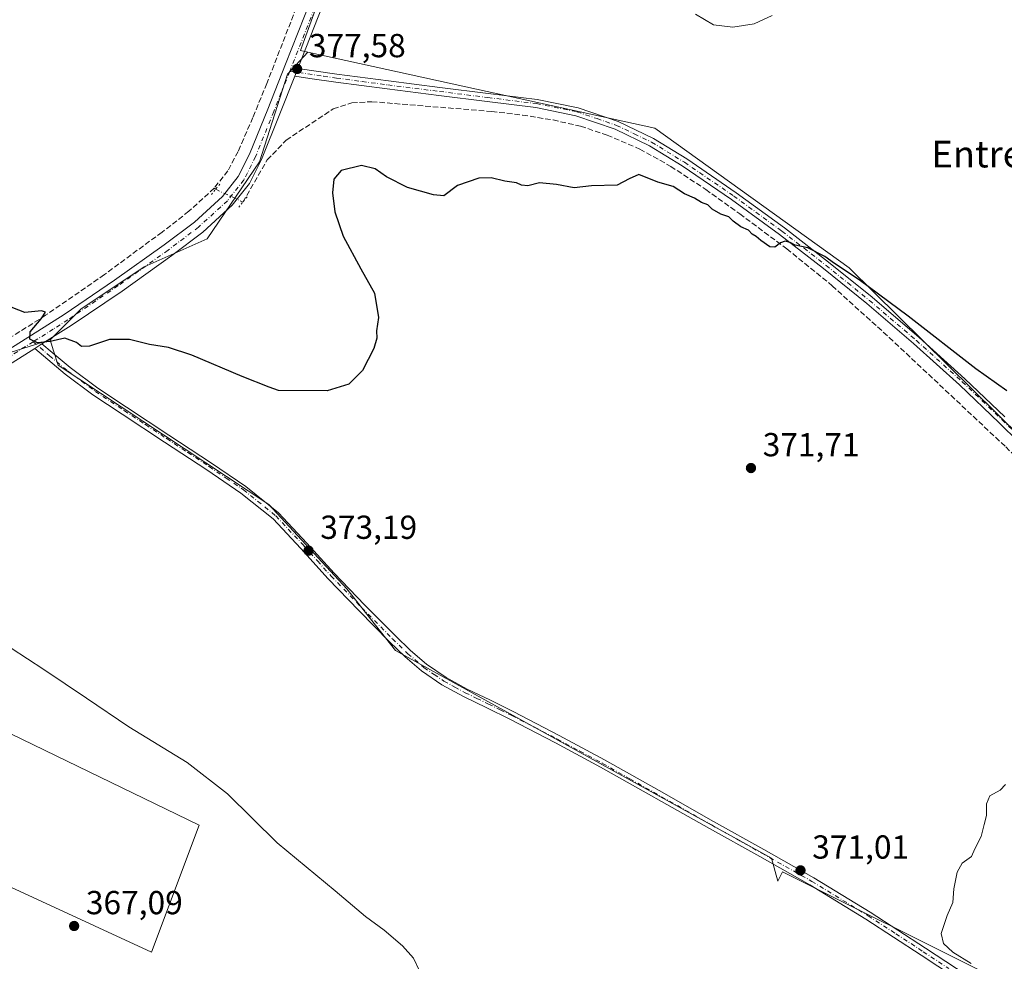
# Model space of a CAD drawing. Units: metres. Extents: x 577081 to 580535, y 4698786 to 4701137.
# Drawn here: x 578003 to 578299, y 4700565 to 4700848 of the extents above; entities that cross this region are included whole.
import ezdxf
from ezdxf.enums import TextEntityAlignment as Align

# ---------------------------------------------------------------- set-up
doc = ezdxf.new("R2010")
doc.units = ezdxf.units.M
doc.header["$MEASUREMENT"] = 0
for name, pattern in [('DGN Style 3', [2.307223458686699, 1.648016756204785, -0.6592067024819142]), ('DGN Style 4', [2.6384748266838614, 1.318413404963828, -0.6592067024819142, 0.001648016756204785, -0.6592067024819142]), ('DGN Style 5', [1.1536117293433497, 0.4944050268614355, -0.6592067024819142])]:
    doc.linetypes.add(name, pattern=pattern)
for name, color, linetype, lineweight in [('Camino Cxs', 7, 'Continuous', 0), ('Camino eje', 30, 'DGN Style 4', 13), ('Corriente artificial lineal', 4, 'DGN Style 3', 13), ('Corriente artificial lineal oculto', 135, 'DGN Style 4', 13), ('Cultivos herbáceos CxS', 92, 'Continuous', 0), ('Cultivos leñosos CxS', 92, 'Continuous', 0), ('Curva de nivel maestra', 30, 'Continuous', 30), ('Curva de nivel normal', 30, 'Continuous', 0), ('Pista no pavimentada Cxs', 111, 'Continuous', 0), ('Pista no pavimentada eje', 91, 'DGN Style 4', 0), ('Puente lineal', 2, 'DGN Style 5', 0), ('Punto de cota en terreno', 7, 'Continuous', 0), ('Rótulo de punto de cota en terreno', 7, 'Continuous', 0), ('Texto cartográfico', 7, 'Continuous', 0)]:
    doc.layers.add(name, color=color, linetype=linetype, lineweight=lineweight)
doc.styles.add('Style-Arial', font='txt')

# ---------------------------------------------------------------- blocks, each defined once
blk = doc.blocks.new('*U6')
at = {"layer": 'Cultivos herbáceos CxS', "color": 92, "linetype": 'Continuous', "lineweight": 0}
for points in [[(578364.6819000002, 4700855.5209, 383.7369999999937), (578367.2117, 4700839.5033, 381.6021999999939), (578379.8575999998, 4700826.8575, 380.8635999999969), (578415.2670999998, 4700795.662500001, 380.9628999999986), (578431.9358999999, 4700786.449899999, 381.3277999999991), (578406.699, 4700772.395500001, 377.6394), (578366.3618999999, 4700736.094900001, 375.1205000000046), (578360.3110999997, 4700711.8935, 374.7130999999936), (578370.4469, 4700651.995100001, 371.6469999999972), (578368.2423, 4700653.1779, 371.6552999999985), (578359.9754999997, 4700657.6139, 371.6545000000042), (578326.8028999995, 4700700.5439, 373.3456000000006), (578252.6523000002, 4700773.719900001, 375.3966999999975), (578194.1122000003, 4700815.674500001, 377.1183000000019), (578140.4499000004, 4700827.383099999, 377.196299999996), (578089.6737000003, 4700838.584100001, 377.7054000000062), (578087.5317000002, 4700839.056700001, 377.8012000000017), (578095.1047, 4700860.128900001, 378.4094999999944)], [(577999.8493999997, 4700748.0723, 374.4712), (578012.1665000003, 4700752.012700001, 375.2165999999997), (578013.2137000002, 4700748.7401, 374.9516000000003), (578014.5857999995, 4700744.452099999, 374.4369000000006), (578078.0043000003, 4700702.497500001, 373.4320000000007), (578101.4203000005, 4700677.129699999, 373.1996000000072), (578116.0553000001, 4700658.5919, 373.0577999999951), (578229.2333000004, 4700596.147700001, 371.4334999999992), (578231.1661, 4700589.244700001, 371.6380999999965), (578232.5615999997, 4700592.034700001, 371.5161999999983), (578294.6164999995, 4700561.0065, 369.9051999999938)]]:
    blk.add_polyline3d(points, dxfattribs=at)
blk.add_polyline3d([(577859.0760000005, 4700652.522100001, 365.019100000005), (578042.6907000003, 4700567.8665, 367.9887000000017), (578056.9987000005, 4700606.019500001, 369.3641999999964), (577913.9851000002, 4700675.328500001, 367.7848999999987), (577901.9993000003, 4700681.1373, 367.8531999999978)], close=True, dxfattribs=at)
blk = doc.blocks.new('5PATER')
at = {"layer": 'Punto de cota en terreno', "linetype": 'Continuous', "lineweight": 0}
h = blk.add_hatch(color=51, dxfattribs=at)
edge = h.paths.add_edge_path()
edge.add_ellipse((0, 0), major_axis=(-0.1095731443231308, -0.1110710700762829), ratio=0.9994222409660322, start_angle=0, end_angle=360)

msp = doc.modelspace()

# ---------------------------------------------------------------- linework, layer by layer
at = {"layer": 'Camino Cxs', "color": 7, "linetype": 'Continuous', "lineweight": 0, "extrusion": (-0.009038978865302714, -0.02284043047545625, 0.9996982602749535), "elevation": -112216.8577112292, "flags": 128}
msp.add_lwpolyline([(-1192274.374510885, 4582345.209173973), (-1192274.374510885, 4582347.737267407)], dxfattribs=at)
at = {"layer": 'Camino Cxs', "color": 7, "linetype": 'Continuous', "lineweight": 0, "extrusion": (-0.04414185880728308, -0.0280169788837822, 0.9986323373470658), "elevation": -156840.8126149343, "flags": 128}
msp.add_lwpolyline([(-3659082.24979837, 3002941.223711206), (-3659082.249798369, 3002943.82114102)], dxfattribs=at)
at = {"layer": 'Camino Cxs', "color": 7, "linetype": 'Continuous', "lineweight": 0}
for points in [[(578309.5701000001, 4700715.440099999, 373.6784000000043), (578297.7701000003, 4700727.090100001, 373.8628000000026), (578285.7701000003, 4700738.540100001, 374.1744000000036), (578272.0100999996, 4700750.920100001, 374.4599000000017), (578257.9301000005, 4700762.9301, 374.8671999999933), (578244.8901000004, 4700773.470100001, 375.0161999999983), (578231.6201, 4700783.7301, 375.309500000003), (578217.1700999998, 4700794.280099999, 375.6088000000018), (578202.3800999997, 4700804.4001, 376.1224999999977), (578192.5701000001, 4700810.4001, 376.3522999999986), (578182.1501000002, 4700815.4101, 376.6184999999969), (578170.3800999997, 4700819.440099999, 376.678700000004), (578158.2801000001, 4700821.870100001, 376.6168999999936), (578143.7200999996, 4700823.690099999, 376.8234999999986), (578129.1601, 4700825.520099999, 376.8500000000058), (578113.6300999997, 4700827.4801, 376.8448000000063), (578098.1201, 4700829.550100001, 376.9557999999961), (578090.3101000004, 4700830.670100001, 377.2924000000057), (578085.7901, 4700831.3201, 377.5724000000046), (578086.7200999996, 4700833.670100001, 377.6345000000001), (578098.4600999998, 4700831.9801, 377.0083000000013), (578113.9501, 4700829.920100001, 377.1272999999928), (578129.4700999996, 4700827.960100001, 376.921199999997), (578144.0201000003, 4700826.130100001, 377.0396000000038), (578158.6700999998, 4700824.300100001, 376.8261999999959), (578171.0201000003, 4700821.8201, 376.7746000000043), (578183.0800999999, 4700817.6801, 376.7069999999949), (578193.7401000002, 4700812.5601, 376.4324999999953), (578203.7100999998, 4700806.460100001, 376.2488000000012), (578218.5900999998, 4700796.280099999, 375.7008999999962), (578233.1001000004, 4700785.690099999, 375.4563999999955), (578246.4101, 4700775.390100001, 375.1768000000012), (578259.5000999998, 4700764.8201, 375.0108999999939), (578273.6300999997, 4700752.770099999, 374.6714000000065), (578287.4401000004, 4700740.340100001, 374.4024999999965), (578299.4801000003, 4700728.850099999, 374.1863000000012)], [(578086.7200999996, 4700833.670100001, 377.6345000000001), (578098.4600999998, 4700831.9801, 377.0083000000013), (578113.9501, 4700829.920100001, 377.1272999999928), (578129.4700999996, 4700827.960100001, 376.921199999997), (578144.0201000003, 4700826.130100001, 377.0396000000038), (578158.6700999998, 4700824.300100001, 376.8261999999959), (578171.0201000003, 4700821.8201, 376.7746000000043), (578183.0800999999, 4700817.6801, 376.7069999999949), (578193.7401000002, 4700812.5601, 376.4324999999953), (578203.7100999998, 4700806.460100001, 376.2488000000012), (578218.5900999998, 4700796.280099999, 375.7008999999962), (578233.1001000004, 4700785.690099999, 375.4563999999955), (578246.4101, 4700775.390100001, 375.1768000000012), (578259.5000999998, 4700764.8201, 375.0108999999939), (578273.6300999997, 4700752.770099999, 374.6714000000065), (578287.4401000004, 4700740.340100001, 374.4024999999965), (578299.4801000003, 4700728.850099999, 374.1863000000012)], [(578309.5701000001, 4700715.440099999, 373.6784000000043), (578297.7701000003, 4700727.090100001, 373.8628000000026), (578285.7701000003, 4700738.540100001, 374.1744000000036), (578272.0100999996, 4700750.920100001, 374.4599000000017), (578257.9301000005, 4700762.9301, 374.8671999999933), (578244.8901000004, 4700773.470100001, 375.0161999999983), (578231.6201, 4700783.7301, 375.309500000003), (578217.1700999998, 4700794.280099999, 375.6088000000018), (578202.3800999997, 4700804.4001, 376.1224999999977), (578192.5701000001, 4700810.4001, 376.3522999999986), (578182.1501000002, 4700815.4101, 376.6184999999969), (578170.3800999997, 4700819.440099999, 376.678700000004), (578158.2801000001, 4700821.870100001, 376.6168999999936), (578143.7200999996, 4700823.690099999, 376.8234999999986), (578129.1601, 4700825.520099999, 376.8500000000058), (578113.6300999997, 4700827.4801, 376.8448000000063), (578098.1201, 4700829.550100001, 376.9557999999961), (578090.3101000004, 4700830.670100001, 377.2924000000057), (578085.7901, 4700831.3201, 377.5724000000046)], [(578289.6201, 4700556.8301, 370.3470999999991), (578274.2401000002, 4700566.960100001, 370.5374000000011), (578257.6501000002, 4700577.7601, 370.8588000000018), (578240.7701000003, 4700588.0801, 371.0982999999979), (578225.6801000005, 4700596.5801, 371.6962000000058), (578210.5601000004, 4700605.040100001, 372.0007000000041), (578177.8000999996, 4700623.540100001, 372.811400000006), (578164.2200999996, 4700630.850099999, 373.0779000000039), (578150.5301000001, 4700637.940099999, 373.2274000000034), (578143.5401, 4700641.380100001, 373.2301000000007), (578136.5201000003, 4700644.780099999, 373.2244000000064), (578130.0301000001, 4700648.3101, 373.1785999999993), (578123.9101, 4700652.460100001, 373.1276000000071), (578118.9700999996, 4700656.710100001, 373.0953000000009), (578114.3101000004, 4700661.2301, 373.0962), (578105.0201000003, 4700670.640100001, 373.1398999999947), (578095.8101000004, 4700680.110099999, 373.1618000000017), (578087.6401000004, 4700689.2301, 373.2443000000058), (578079.2401000002, 4700698.1601, 373.2364999999991), (578069.6001000004, 4700705.9301, 373.2854999999981), (578059.3300999999, 4700712.880100001, 373.3070000000007), (578046.5601000004, 4700721.290100001, 373.4208999999973), (578033.8000999996, 4700729.710100001, 373.6530999999959), (578025.0601000004, 4700735.5101, 373.784799999994), (578016.6501000002, 4700741.7501, 373.9667000000045), (578007.5201000003, 4700749.420100001, 374.8236000000034), (578009.7100999998, 4700750.8101, 374.959400000007), (578012.8000999996, 4700748.210100001, 374.6782999999996), (578018.1801000005, 4700743.690099999, 374.2428999999975), (578026.4801000003, 4700737.540100001, 374.0344999999944), (578035.1601, 4700731.780099999, 373.8702999999951), (578047.9200999998, 4700723.350099999, 373.6462000000029), (578060.7100999998, 4700714.940099999, 373.5657000000065), (578071.0701000001, 4700707.920100001, 373.4902000000002), (578080.9200999998, 4700699.9801, 373.3957999999984), (578089.4600999998, 4700690.9001, 373.4152000000031), (578097.6201, 4700681.800100001, 373.2167999999947), (578106.7901, 4700672.370100001, 373.1840999999986), (578116.0500999996, 4700662.9901, 373.1101000000053), (578120.6401000004, 4700658.540100001, 373.1052000000054), (578125.4200999998, 4700654.4301, 373.1325999999972), (578131.3101000004, 4700650.420100001, 373.1928000000044), (578137.6501000002, 4700646.9901, 373.2351999999955), (578144.6300999997, 4700643.600099999, 373.1659999999974), (578151.6501000002, 4700640.140100001, 373.1119000000036), (578165.3800999997, 4700633.040100001, 372.8931000000011), (578178.9901000002, 4700625.700099999, 372.5464999999967), (578195.4001000002, 4700616.450099999, 372.1263000000035), (578211.7801000001, 4700607.200099999, 371.7062000000006), (578226.8901000004, 4700598.7301, 371.4676000000036), (578242.0201000003, 4700590.210100001, 370.9677999999985), (578258.9700999996, 4700579.850099999, 370.7822000000015), (578275.6001000004, 4700569.030099999, 370.4857000000048), (578290.9801000003, 4700558.890100001, 370.2902999999933)], [(578009.7100999998, 4700750.8101, 374.959400000007), (578012.8000999996, 4700748.210100001, 374.6782999999996), (578018.1801000005, 4700743.690099999, 374.2428999999975), (578026.4801000003, 4700737.540100001, 374.0344999999944), (578035.1601, 4700731.780099999, 373.8702999999951), (578047.9200999998, 4700723.350099999, 373.6462000000029), (578060.7100999998, 4700714.940099999, 373.5657000000065), (578071.0701000001, 4700707.920100001, 373.4902000000002), (578080.9200999998, 4700699.9801, 373.3957999999984), (578089.4600999998, 4700690.9001, 373.4152000000031), (578097.6201, 4700681.800100001, 373.2167999999947), (578106.7901, 4700672.370100001, 373.1840999999986), (578116.0500999996, 4700662.9901, 373.1101000000053), (578120.6401000004, 4700658.540100001, 373.1052000000054), (578125.4200999998, 4700654.4301, 373.1325999999972), (578131.3101000004, 4700650.420100001, 373.1928000000044), (578137.6501000002, 4700646.9901, 373.2351999999955), (578144.6300999997, 4700643.600099999, 373.1659999999974), (578151.6501000002, 4700640.140100001, 373.1119000000036), (578165.3800999997, 4700633.040100001, 372.8931000000011), (578178.9901000002, 4700625.700099999, 372.5464999999967), (578195.4001000002, 4700616.450099999, 372.1263000000035), (578211.7801000001, 4700607.200099999, 371.7062000000006), (578226.8901000004, 4700598.7301, 371.4676000000036), (578242.0201000003, 4700590.210100001, 370.9677999999985), (578258.9700999996, 4700579.850099999, 370.7822000000015), (578275.6001000004, 4700569.030099999, 370.4857000000048), (578290.9801000003, 4700558.890100001, 370.2902999999933)], [(578289.6201, 4700556.8301, 370.3470999999991), (578274.2401000002, 4700566.960100001, 370.5374000000011), (578257.6501000002, 4700577.7601, 370.8588000000018), (578240.7701000003, 4700588.0801, 371.0982999999979), (578225.6801000005, 4700596.5801, 371.6962000000058), (578210.5601000004, 4700605.040100001, 372.0007000000041), (578177.8000999996, 4700623.540100001, 372.811400000006), (578164.2200999996, 4700630.850099999, 373.0779000000039), (578150.5301000001, 4700637.940099999, 373.2274000000034), (578143.5401, 4700641.380100001, 373.2301000000007), (578136.5201000003, 4700644.780099999, 373.2244000000064), (578130.0301000001, 4700648.3101, 373.1785999999993), (578123.9101, 4700652.460100001, 373.1276000000071), (578118.9700999996, 4700656.710100001, 373.0953000000009), (578114.3101000004, 4700661.2301, 373.0962), (578105.0201000003, 4700670.640100001, 373.1398999999947), (578095.8101000004, 4700680.110099999, 373.1618000000017), (578087.6401000004, 4700689.2301, 373.2443000000058), (578079.2401000002, 4700698.1601, 373.2364999999991), (578069.6001000004, 4700705.9301, 373.2854999999981), (578059.3300999999, 4700712.880100001, 373.3070000000007), (578046.5601000004, 4700721.290100001, 373.4208999999973), (578033.8000999996, 4700729.710100001, 373.6530999999959), (578025.0601000004, 4700735.5101, 373.784799999994), (578016.6501000002, 4700741.7501, 373.9667000000045), (578007.5201000003, 4700749.420100001, 374.8236000000034)]]:
    msp.add_polyline3d(points, dxfattribs=at)
at = {"layer": 'Camino eje', "color": 30, "linetype": 'DGN Style 4', "lineweight": 13}
for points in [[(578084.2569000004, 4700832.7827, 377.6814000000013), (578094.3850999996, 4700831.325099999, 377.1061000000045), (578098.2901, 4700830.765100001, 376.9811999999947), (578106.0450999998, 4700829.7301, 376.9879999999976), (578113.7901, 4700828.700099999, 376.9844000000012), (578129.3151000004, 4700826.7401, 376.8496000000014), (578143.8701, 4700824.9101, 376.9296999999933), (578158.4751000004, 4700823.085100001, 376.6552999999985), (578170.7001, 4700820.630100001, 376.7207000000053), (578176.7301000003, 4700818.5601, 376.6107000000048), (578182.6151000002, 4700816.545100001, 376.635500000004), (578187.9451000001, 4700813.985099999, 376.5571000000054), (578193.1551000001, 4700811.4801, 376.3709999999992), (578203.0450999998, 4700805.4301, 376.171199999997), (578217.8800999997, 4700795.280099999, 375.6417999999976), (578232.3601000002, 4700784.710100001, 375.3674000000028), (578239.0151000004, 4700779.5601, 375.3916999999929), (578245.6501000002, 4700774.4301, 375.0835999999982), (578252.1700999998, 4700769.1601, 375.0518000000012), (578258.7150999998, 4700763.8751, 374.9253999999929), (578272.8201000001, 4700751.845100001, 374.5350999999937), (578286.6051000003, 4700739.440099999, 374.2788), (578298.6250999998, 4700727.970100001, 374.005799999999), (578304.5401, 4700722.1351, 373.8993999999948)], [(578007.0311000004, 4700751.446699999, 374.9616999999998), (578012.0050999997, 4700747.265100001, 374.5608999999968), (578017.4151, 4700742.720100001, 374.0687999999937), (578021.6201, 4700739.600099999, 373.9842000000062), (578025.7701000003, 4700736.5251, 373.9067000000068), (578034.4801000003, 4700730.745100001, 373.7599999999948), (578040.8601000002, 4700726.530099999, 373.6245000000054), (578047.2401000002, 4700722.3201, 373.5090000000055), (578053.6250999998, 4700718.1151, 373.446100000001), (578060.0201000003, 4700713.9101, 373.4321000000054), (578065.1551000001, 4700710.4351, 373.4109999999928), (578070.3350999998, 4700706.925100001, 373.3797999999952), (578080.0800999999, 4700699.0701, 373.3168000000005), (578088.5500999996, 4700690.065099999, 373.3184999999939), (578092.6300999997, 4700685.515100001, 373.2311999999947), (578096.7150999998, 4700680.9551, 373.1929999999993), (578105.9051000001, 4700671.505100001, 373.1647999999986), (578115.1801000005, 4700662.110099999, 373.1140000000014), (578119.8051000005, 4700657.6251, 373.1159000000043), (578124.6651, 4700653.4451, 373.1364000000031), (578127.7251000004, 4700651.370100001, 373.1867999999959), (578130.6700999998, 4700649.3651, 373.1877999999998), (578133.9151, 4700647.600099999, 373.2161999999953), (578137.0850999998, 4700645.8851, 373.2332000000025), (578140.5950999996, 4700644.1851, 373.2082999999984), (578144.0850999998, 4700642.4901, 373.2336000000068), (578147.5800999999, 4700640.770099999, 373.2274999999936), (578151.0900999998, 4700639.040100001, 373.1760999999969), (578157.9351000004, 4700635.495100001, 373.1358000000037), (578164.8000999996, 4700631.9451, 372.998900000006), (578171.5900999998, 4700628.290100001, 372.8610000000044), (578178.3951000003, 4700624.620100001, 372.6747999999934), (578186.6001000004, 4700619.995100001, 372.4903999999952), (578211.1700999998, 4700606.120100001, 371.8607999999949), (578218.7301000003, 4700601.890100001, 371.7019), (578226.2851, 4700597.655099999, 371.5774999999995), (578241.3951000003, 4700589.145099999, 371.0332999999956), (578258.3101000004, 4700578.8051, 370.8169000000053), (578266.6250999998, 4700573.395099999, 370.707699999999), (578274.9200999998, 4700567.995100001, 370.5234000000055), (578282.6101000002, 4700562.925100001, 370.4412000000011)]]:
    msp.add_polyline3d(points, dxfattribs=at)
at = {"layer": 'Corriente artificial lineal', "color": 4, "linetype": 'DGN Style 3', "lineweight": 13}
for points in [[(578087.9122000001, 4700856.2064, 378.1842000000034), (578077.3800999997, 4700829.170100001, 377.6867000000057), (578073.1700999998, 4700818.890100001, 377.5745000000024), (578068.7401000002, 4700808.690099999, 377.5369999999967), (578065.6401000004, 4700802.840100001, 377.6358999999939), (578061.5100999996, 4700797.620100001, 377.6983999999939), (578061.9778000005, 4700797.336800001, 377.6475000000065)], [(578070.1722999997, 4700793.4539, 377.5546000000031), (578077.5143999998, 4700806.1472, 377.5374000000011), (578083.2028999999, 4700812.100400001, 377.088699999993), (578097.3501000004, 4700821.4901, 376.8209999999963), (578103.0000999998, 4700823.3301, 376.8478999999934), (578108.9401000004, 4700823.6601, 376.8029999999999), (578145.0301000001, 4700820.720100001, 376.7200000000012), (578154.3000999996, 4700819.630100001, 376.6217999999935), (578163.5301000001, 4700818.1601, 376.6175999999978), (578171.7500999998, 4700816.290100001, 376.4438999999985), (578179.7801000001, 4700813.620100001, 376.5736000000034), (578189.6101000002, 4700809.4001, 376.4021999999969), (578198.9200999998, 4700804.210100001, 376.1818999999959), (578209.4301000005, 4700797.2501, 375.7734999999957), (578219.6601, 4700789.940099999, 375.4260999999969), (578233.8101000004, 4700779.4101, 375.0650000000023), (578247.5000999998, 4700768.300100001, 374.929999999993), (578264.6801000005, 4700752.720100001, 374.3545000000013), (578299.7001, 4700719.840100001, 373.733699999997), (578317.5100999996, 4700702.5101, 373.2602000000043), (578329.5000999998, 4700689.770099999, 372.8484999999928), (578340.8701, 4700676.460100001, 372.2350000000006), (578355.9698000001, 4700658.0601, 371.6738999999943)], [(578061.5100999996, 4700797.620100001, 377.6983999999939), (578053.9101, 4700790.690099999, 378.0436000000045), (578045.8300999999, 4700784.4301, 377.850099999996), (578028.5000999998, 4700771.6501, 376.4965999999986), (578010.8201000001, 4700759.4101, 375.2881999999955), (577963.6501000002, 4700729.780099999, 372.4763999999996), (577916.2901, 4700698.550100001, 368.9741999999969), (577899.2500999998, 4700688.170100001, 367.9167000000016), (577882.4401000004, 4700677.4901, 366.787599999996), (577875.5201000003, 4700672.550100001, 366.4085999999952)]]:
    msp.add_polyline3d(points, dxfattribs=at)
at = {"layer": 'Corriente artificial lineal oculto', "color": 135, "linetype": 'DGN Style 4', "lineweight": 13, "extrusion": (0.009257682813347051, -0.004386680895636347, 0.9999475247930001), "elevation": -14891.75575180104, "flags": 128}
msp.add_lwpolyline([(578033.7093064971, 4700777.240093137), (578041.9043153756, 4700773.357155777)], dxfattribs=at)
at = {"layer": 'Cultivos herbáceos CxS', "color": 92, "linetype": 'Continuous', "lineweight": 0}
for points in [[(577826.2511, 4700872.472300001, 375.125199999995), (577865.1908999998, 4700853.0723, 375.3258999999962), (577921.6623000001, 4700936.768100001, 384.1196999999956), (577983.8662999999, 4700914.401900001, 382.8410000000004), (578011.4090999998, 4700904.4987, 381.6766000000061), (578064.8535000002, 4700876.263499999, 379.5270000000019), (578095.1047, 4700860.128900001, 378.4094999999944), (578087.5317000002, 4700839.056700001, 377.8012000000017), (578089.6737000003, 4700838.584100001, 377.7054000000062)], [(578089.6737000003, 4700838.584100001, 377.7054000000062), (578140.4499000004, 4700827.383099999, 377.196299999996), (578194.1122000003, 4700815.674500001, 377.1183000000019), (578252.6523000002, 4700773.719900001, 375.3966999999975), (578326.8028999995, 4700700.5439, 373.3456000000006), (578359.9754999997, 4700657.6139, 371.6545000000042), (578368.2423, 4700653.1779, 371.6552999999985)], [(577761.0623000005, 4700787.585300001, 367.6646999999939), (577867.6948999995, 4700744.565300001, 370.2364999999991), (577879.9811000006, 4700744.0737, 371.1579999999958), (577891.7758999999, 4700746.530900001, 372.0206000000035), (577952.2235000003, 4700720.483899999, 371.5911999999953), (577980.8060999997, 4700732.910900001, 373.209799999997), (577999.8493999997, 4700748.0723, 374.4712), (578012.1665000003, 4700752.012700001, 375.2165999999997)], [(578012.1665000003, 4700752.012700001, 375.2165999999997), (578013.2137000002, 4700748.7401, 374.9516000000003), (578014.5857999995, 4700744.452099999, 374.4369000000006), (578078.0043000003, 4700702.497500001, 373.4320000000007), (578101.4203000005, 4700677.129699999, 373.1996000000072), (578116.0553000001, 4700658.5919, 373.0577999999951), (578229.2333000004, 4700596.147700001, 371.4334999999992), (578231.1661, 4700589.244700001, 371.6380999999965), (578232.5615999997, 4700592.034700001, 371.5161999999983), (578294.6164999995, 4700561.0065, 369.9051999999938), (578343.5345000001, 4700529.898700001, 369.2814000000071), (578386.5327000003, 4700503.749500001, 369.616399999999), (578386.7092000004, 4700503.717, 369.6150999999954)], [(578042.6907000003, 4700567.8665, 367.9887000000017), (578056.9987000005, 4700606.019500001, 369.3641999999964), (577913.9851000002, 4700675.328500001, 367.7848999999987), (577901.9993000003, 4700681.1373, 367.8531999999978), (577859.0760000005, 4700652.522100001, 365.019100000005), (578042.6907000003, 4700567.8665, 367.9887000000017)]]:
    msp.add_polyline3d(points, dxfattribs=at)
at = {"layer": 'Cultivos leñosos CxS', "color": 92, "linetype": 'Continuous', "lineweight": 0}
for points in [[(578089.6737000003, 4700838.584100001, 377.7054000000062), (578083.6237000005, 4700831.897500001, 377.6923999999999), (578075.1930999998, 4700805.553500001, 377.5185999999958), (578059.3860999999, 4700782.3709, 377.4618999999948), (578040.4181000004, 4700773.9409, 376.8542000000016), (578021.4501, 4700761.2961, 375.8913999999932), (578012.1665000003, 4700752.012700001, 375.2165999999997), (577999.8493999997, 4700748.0723, 374.4712), (577980.8060999997, 4700732.910900001, 373.209799999997), (577952.2235000003, 4700720.483899999, 371.5911999999953), (577891.7758999999, 4700746.530900001, 372.0206000000035), (577879.9811000006, 4700744.0737, 371.1579999999958), (577867.6948999995, 4700744.565300001, 370.2364999999991), (577761.0623000005, 4700787.585300001, 367.6646999999939), (577784.6732999999, 4700823.829100001, 371.9343999999983), (577826.2511, 4700872.472300001, 375.125199999995), (577865.1908999998, 4700853.0723, 375.3258999999962), (577921.6623000001, 4700936.768100001, 384.1196999999956), (577983.8662999999, 4700914.401900001, 382.8410000000004), (578011.4090999998, 4700904.4987, 381.6766000000061), (578064.8535000002, 4700876.263499999, 379.5270000000019), (578095.1047, 4700860.128900001, 378.4094999999944), (578087.5317000002, 4700839.056700001, 377.8012000000017)], [(578056.9987000005, 4700606.019500001, 369.3641999999964), (578042.6907000003, 4700567.8665, 367.9887000000017), (577859.0760000005, 4700652.522100001, 365.019100000005), (577901.9993000003, 4700681.1373, 367.8531999999978), (577913.9851000002, 4700675.328500001, 367.7848999999987)]]:
    msp.add_polyline3d(points, close=True, dxfattribs=at)
for points in [[(577826.2511, 4700872.472300001, 375.125199999995), (577865.1908999998, 4700853.0723, 375.3258999999962), (577921.6623000001, 4700936.768100001, 384.1196999999956), (577983.8662999999, 4700914.401900001, 382.8410000000004), (578011.4090999998, 4700904.4987, 381.6766000000061), (578064.8535000002, 4700876.263499999, 379.5270000000019), (578095.1047, 4700860.128900001, 378.4094999999944), (578087.5317000002, 4700839.056700001, 377.8012000000017), (578089.6737000003, 4700838.584100001, 377.7054000000062)], [(578294.6164999995, 4700561.0065, 369.9051999999938), (578232.5615999997, 4700592.034700001, 371.5161999999983), (578231.1661, 4700589.244700001, 371.6380999999965), (578229.2333000004, 4700596.147700001, 371.4334999999992), (578116.0553000001, 4700658.5919, 373.0577999999951), (578101.4203000005, 4700677.129699999, 373.1996000000072), (578078.0043000003, 4700702.497500001, 373.4320000000007), (578014.5857999995, 4700744.452099999, 374.4369000000006), (578013.2137000002, 4700748.7401, 374.9516000000003), (578012.1665000003, 4700752.012700001, 375.2165999999997), (578021.4501, 4700761.2961, 375.8913999999932), (578040.4181000004, 4700773.9409, 376.8542000000016), (578059.3860999999, 4700782.3709, 377.4618999999948), (578075.1930999998, 4700805.553500001, 377.5185999999958), (578083.6237000005, 4700831.897500001, 377.6923999999999), (578089.6737000003, 4700838.584100001, 377.7054000000062), (578140.4499000004, 4700827.383099999, 377.196299999996), (578194.1122000003, 4700815.674500001, 377.1183000000019), (578252.6523000002, 4700773.719900001, 375.3966999999975), (578326.8028999995, 4700700.5439, 373.3456000000006)], [(578089.6737000003, 4700838.584100001, 377.7054000000062), (578083.6237000005, 4700831.897500001, 377.6923999999999), (578075.1930999998, 4700805.553500001, 377.5185999999958), (578059.3860999999, 4700782.3709, 377.4618999999948), (578040.4181000004, 4700773.9409, 376.8542000000016), (578021.4501, 4700761.2961, 375.8913999999932), (578012.1665000003, 4700752.012700001, 375.2165999999997)], [(578089.6737000003, 4700838.584100001, 377.7054000000062), (578083.6237000005, 4700831.897500001, 377.6923999999999), (578075.1930999998, 4700805.553500001, 377.5185999999958), (578059.3860999999, 4700782.3709, 377.4618999999948), (578040.4181000004, 4700773.9409, 376.8542000000016), (578021.4501, 4700761.2961, 375.8913999999932), (578012.1665000003, 4700752.012700001, 375.2165999999997)], [(578089.6737000003, 4700838.584100001, 377.7054000000062), (578140.4499000004, 4700827.383099999, 377.196299999996), (578194.1122000003, 4700815.674500001, 377.1183000000019), (578252.6523000002, 4700773.719900001, 375.3966999999975), (578326.8028999995, 4700700.5439, 373.3456000000006), (578359.9754999997, 4700657.6139, 371.6545000000042), (578368.2423, 4700653.1779, 371.6552999999985)], [(577761.0623000005, 4700787.585300001, 367.6646999999939), (577867.6948999995, 4700744.565300001, 370.2364999999991), (577879.9811000006, 4700744.0737, 371.1579999999958), (577891.7758999999, 4700746.530900001, 372.0206000000035), (577952.2235000003, 4700720.483899999, 371.5911999999953), (577980.8060999997, 4700732.910900001, 373.209799999997), (577999.8493999997, 4700748.0723, 374.4712), (578012.1665000003, 4700752.012700001, 375.2165999999997)], [(578012.1665000003, 4700752.012700001, 375.2165999999997), (578013.2137000002, 4700748.7401, 374.9516000000003), (578014.5857999995, 4700744.452099999, 374.4369000000006), (578078.0043000003, 4700702.497500001, 373.4320000000007), (578101.4203000005, 4700677.129699999, 373.1996000000072), (578116.0553000001, 4700658.5919, 373.0577999999951), (578229.2333000004, 4700596.147700001, 371.4334999999992), (578231.1661, 4700589.244700001, 371.6380999999965), (578232.5615999997, 4700592.034700001, 371.5161999999983), (578294.6164999995, 4700561.0065, 369.9051999999938), (578343.5345000001, 4700529.898700001, 369.2814000000071), (578386.5327000003, 4700503.749500001, 369.616399999999), (578386.7092000004, 4700503.717, 369.6150999999954)], [(578042.6907000003, 4700567.8665, 367.9887000000017), (578056.9987000005, 4700606.019500001, 369.3641999999964), (577913.9851000002, 4700675.328500001, 367.7848999999987), (577901.9993000003, 4700681.1373, 367.8531999999978), (577859.0760000005, 4700652.522100001, 365.019100000005), (578042.6907000003, 4700567.8665, 367.9887000000017)]]:
    msp.add_polyline3d(points, dxfattribs=at)
at = {"layer": 'Curva de nivel maestra', "color": 30, "linetype": 'Continuous', "lineweight": 30, "elevation": 375, "flags": 128}
msp.add_lwpolyline([(578300.0700000003, 4700736.720100001), (578290.7400000002, 4700743.300100001), (578270.3200000003, 4700759.140100001), (578255.5800000001, 4700770.0601), (578248.1600000003, 4700774.970100001), (578245.29, 4700777.100099999), (578240.1799999997, 4700779.6601), (578236.3899999997, 4700780.540100001), (578234.8099999996, 4700781.290100001), (578233.3499999996, 4700781.6601), (578231.9600000001, 4700781.2401), (578230.2800000003, 4700779.880100001), (578228.7400000002, 4700780.050100001), (578226.04, 4700781.860099999), (578224.6600000003, 4700783.140100001), (578223.3799999999, 4700783.860099999), (578222.29, 4700784.9801), (578220.0499999998, 4700786.050100001), (578217.6900000004, 4700787.710100001), (578216.4000000004, 4700789.040100001), (578214.0199999996, 4700789.8201), (578211.4000000004, 4700791.370100001), (578210.0599999996, 4700792.630100001), (578208.1600000003, 4700793.3201), (578206.04, 4700794.600099999), (578203.0999999996, 4700795.9101), (578199.6500000004, 4700798.130100001), (578195.0199999996, 4700799.5001), (578189.2999999998, 4700801.780099999), (578186.3799999999, 4700800.4301), (578182.7699999996, 4700798.5701), (578175.0999999996, 4700798.4001), (578169.8200000003, 4700797.7401), (578164.5, 4700798.7401), (578159.4400000004, 4700799.2401), (578155.9199999999, 4700798.4001), (578154.0499999998, 4700798.520099999), (578152.4800000004, 4700799.290100001), (578148.9800000004, 4700799.780099999), (578144.8899999997, 4700800.780099999), (578141.1799999997, 4700800.690099999), (578134.7800000003, 4700798.5001), (578130.5999999996, 4700795.370100001), (578127.5700000003, 4700795.690099999), (578119.75, 4700797.890100001), (578113.3899999997, 4700801.030099999), (578109.9600000001, 4700803.450099999), (578105.8200000003, 4700804.460100001), (578099.7300000004, 4700802.9801), (578097.54, 4700800.3301), (578097.0899999999, 4700796.2501), (578097.8300000001, 4700790.5001), (578100.3399999999, 4700783.2301), (578105.6200000001, 4700773.4001), (578109.7400000002, 4700766.090100001), (578110.9500000002, 4700758.7301), (578110.4199999999, 4700754.780099999), (578110.5199999996, 4700752.5801), (578109.54, 4700749.470100001), (578106.1699999999, 4700742.8201), (578102.0300000003, 4700738.7301), (578095.5099999999, 4700736.670100001), (578080.8899999997, 4700736.7601), (578078.0800000001, 4700737.780099999), (578069.9600000001, 4700741.0101), (578054.8499999996, 4700747.420100001), (578047.7999999998, 4700749.7401), (578042.0999999996, 4700750.630100001), (578036.0599999996, 4700752.1501), (578030, 4700752.120100001), (578023.9800000004, 4700750.100099999), (578021.5800000001, 4700750.040100001), (578020.1100000005, 4700751.2401), (578016.5700000003, 4700752.4901), (578012.2100000001, 4700751.540100001), (578008.3799999999, 4700751.140100001), (578006.0199999996, 4700752.190099999), (578006.2000000002, 4700754.390100001), (578009.4699999997, 4700758.380100001), (578010.79, 4700760.390100001), (578009.5899999999, 4700760.7401), (578004.5300000003, 4700760.2401), (577998.6200000001, 4700762.530099999)], dxfattribs=at)
at = {"layer": 'Curva de nivel normal', "color": 30, "linetype": 'Continuous', "lineweight": 0, "flags": 128}
for points, elevation in [([(578206.3899999997, 4700850.0001), (578211.7999999998, 4700846.8201), (578217.5599999996, 4700846.030099999), (578223.9800000004, 4700847.110099999), (578229.4299999997, 4700849.5701)], 380), ([(578123.2199999997, 4700562.4801), (578121.5199999996, 4700566.0101), (578118.2199999997, 4700569.710100001), (578112.6399999997, 4700574.460100001), (578107.1100000005, 4700578.600099999), (578097.9800000004, 4700586.2501), (578080.4400000004, 4700600.700099999), (578065.5700000003, 4700615.5101), (578053.4500000002, 4700624.9301), (578035.8600000005, 4700635.670100001), (578023.1399999997, 4700644.2401), (578010.2400000002, 4700652.9101), (577995.4100000003, 4700662.5001)], 370), ([(578299.6500000004, 4700618.300100001), (578298.0899999999, 4700616.600099999), (578294.9100000003, 4700614.890100001), (578293.9299999997, 4700612.4301), (578293.9199999999, 4700608.9301), (578293.1799999997, 4700606.270099999), (578292.3099999996, 4700602.600099999), (578290.4000000004, 4700598.9301), (578289.3899999997, 4700596.600099999), (578286.5999999996, 4700594.600099999), (578285.0599999996, 4700591.9301), (578284.0700000003, 4700586.9301), (578283.79, 4700582.7501), (578282.0599999996, 4700578.870100001), (578280.3200000003, 4700573.420100001), (578280.9800000004, 4700570.470100001), (578283.75, 4700567.8201), (578289.2699999996, 4700564.440099999)], 370)]:
    msp.add_lwpolyline(points, dxfattribs=dict(at, elevation=elevation))
at = {"layer": 'Pista no pavimentada Cxs', "color": 111, "linetype": 'Continuous', "lineweight": 0, "extrusion": (-0.009038978865302714, -0.02284043047545625, 0.9996982602749535), "elevation": -112216.8577112292, "flags": 128}
msp.add_lwpolyline([(-1192274.374510885, 4582345.209173973), (-1192274.374510885, 4582347.737267407)], dxfattribs=at)
at = {"layer": 'Pista no pavimentada Cxs', "color": 111, "linetype": 'Continuous', "lineweight": 0, "extrusion": (-0.04414185880728308, -0.0280169788837822, 0.9986323373470658), "elevation": -156840.8126149343, "flags": 128}
msp.add_lwpolyline([(-3659082.24979837, 3002941.223711206), (-3659082.249798369, 3002943.82114102)], dxfattribs=at)
at = {"layer": 'Pista no pavimentada Cxs', "color": 111, "linetype": 'Continuous', "lineweight": 0}
for points in [[(577989.8501000004, 4700742.950099999, 373.9680999999982), (578016.3901000004, 4700759.670100001, 375.6753000000026), (578031.5500999996, 4700769.940099999, 376.5366999999969), (578046.4700999996, 4700780.590100001, 377.1975999999996), (578055.5601000004, 4700787.470100001, 377.4231), (578064.0701000001, 4700795.1801, 377.5225999999966), (578068.7801000001, 4700801.170100001, 377.5724999999948), (578072.2001, 4700807.920100001, 377.6248999999953), (578077.6300999997, 4700821.450099999, 377.6300000000047), (578083.0201000003, 4700834.9901, 377.7718000000023), (578090.6300999997, 4700854.3301, 378.1624000000011), (578095.3101000004, 4700866.2301, 378.5641999999934), (578107.6601, 4700897.460100001, 379.8034000000043), (578117.7801000001, 4700921.390100001, 381.2507000000041), (578128.0100999996, 4700945.2601, 382.8732000000018), (578138.9200999998, 4700972.470100001, 384.7394000000059), (578149.5100999996, 4700999.790100001, 386.6371999999974), (578152.4301000005, 4701007.390100001, 387.2700000000041), (578155.0800999999, 4701015.090100001, 388.0467000000062), (578156.4200999998, 4701019.4801, 388.421199999997)], [(578159.5100999996, 4701016.110099999, 388.3809000000037), (578158.8300999999, 4701013.870100001, 388.0430000000051), (578156.1300999997, 4701006.040100001, 387.1984999999986), (578153.1901000004, 4700998.370100001, 386.5951999999961), (578142.5800999999, 4700971.030099999, 384.7299000000057), (578131.6501000002, 4700943.7601, 382.8077000000048), (578121.4001000002, 4700919.850099999, 381.2661999999983), (578111.3000999996, 4700895.970100001, 379.8597000000009), (578098.9700999996, 4700864.790100001, 378.5409000000073), (578086.7200999996, 4700833.670100001, 377.6345000000001)], [(578098.9700999996, 4700864.790100001, 378.5409000000073), (578086.7200999996, 4700833.670100001, 377.6345000000001), (578085.7901, 4700831.3201, 377.5724000000046), (578081.2901, 4700819.9901, 377.4021999999969), (578075.7901, 4700806.290100001, 377.4811000000045), (578072.1201, 4700799.050100001, 377.6034999999974), (578066.9600999998, 4700792.4901, 377.7464000000036), (578058.0701000001, 4700784.440099999, 377.4502000000066), (578048.8000999996, 4700777.420100001, 377.162599999996), (578033.8000999996, 4700766.710100001, 376.5850000000065), (578018.5401, 4700756.370100001, 375.885500000004), (578009.7100999998, 4700750.8101, 374.959400000007), (578007.5201000003, 4700749.420100001, 374.8236000000034), (577991.9501, 4700739.620100001, 373.7856000000029)], [(577989.8501000004, 4700742.950099999, 373.9680999999982), (578016.3901000004, 4700759.670100001, 375.6753000000026), (578031.5500999996, 4700769.940099999, 376.5366999999969), (578046.4700999996, 4700780.590100001, 377.1975999999996), (578055.5601000004, 4700787.470100001, 377.4231), (578064.0701000001, 4700795.1801, 377.5225999999966), (578068.7801000001, 4700801.170100001, 377.5724999999948), (578072.2001, 4700807.920100001, 377.6248999999953), (578077.6300999997, 4700821.450099999, 377.6300000000047), (578083.0201000003, 4700834.9901, 377.7718000000023), (578090.6300999997, 4700854.3301, 378.1624000000011)], [(578085.7901, 4700831.3201, 377.5724000000046), (578081.2901, 4700819.9901, 377.4021999999969), (578075.7901, 4700806.290100001, 377.4811000000045), (578072.1201, 4700799.050100001, 377.6034999999974), (578066.9600999998, 4700792.4901, 377.7464000000036), (578058.0701000001, 4700784.440099999, 377.4502000000066), (578048.8000999996, 4700777.420100001, 377.162599999996), (578033.8000999996, 4700766.710100001, 376.5850000000065), (578018.5401, 4700756.370100001, 375.885500000004), (578009.7100999998, 4700750.8101, 374.959400000007)], [(578007.5201000003, 4700749.420100001, 374.8236000000034), (577991.9501, 4700739.620100001, 373.7856000000029), (577965.4600999998, 4700722.880100001, 372.2752999999939), (577941.4200999998, 4700707.1601, 370.6585000000051), (577917.3201000001, 4700691.390100001, 368.9542999999976), (577898.1700999998, 4700679.530099999, 367.5835999999982), (577879.0701000001, 4700667.850099999, 366.3991999999998), (577866.9301000005, 4700659.590100001, 365.5420000000013), (577855.2100999998, 4700650.7401, 364.7759999999981), (577849.4501, 4700645.8101, 364.4014000000025), (577845.2200999996, 4700641.3101, 364.0645999999979)]]:
    msp.add_polyline3d(points, dxfattribs=at)
at = {"layer": 'Pista no pavimentada eje', "color": 91, "linetype": 'DGN Style 4', "lineweight": 0, "extrusion": (0.878105477117104, -0.3532294635300427, 0.3227378458613456), "elevation": -1152731.79767704, "flags": 128}
msp.add_lwpolyline([(4576966.000086938, 393463.2030376386), (4576944.631691815, 393462.7044578334), (4576942.96724381, 393462.6778331012)], dxfattribs=at)
at = {"layer": 'Pista no pavimentada eje', "color": 91, "linetype": 'DGN Style 4', "lineweight": 0}
for points in [[(578084.2569000004, 4700832.7827, 377.6814000000013), (578081.7100999998, 4700826.3851, 377.632500000007), (578079.4600999998, 4700820.720100001, 377.5299999999988), (578073.9951, 4700807.1051, 377.5651999999973), (578070.4501, 4700800.110099999, 377.591499999995), (578065.5151000004, 4700793.835100001, 377.6215999999986), (578056.8151000004, 4700785.9551, 377.4152000000031), (578047.6350999996, 4700779.005100001, 377.1637999999948), (578032.6750999996, 4700768.325099999, 376.607799999998), (578017.4650999998, 4700758.020099999, 375.7534000000014), (578013.0500999996, 4700755.2401, 375.3521999999939), (578007.0311000004, 4700751.446699999, 374.9616999999998)], [(578007.0311000004, 4700751.446699999, 374.9616999999998), (577998.6851000004, 4700746.1851, 374.3816999999981), (577990.9001000002, 4700741.2851, 373.9133000000002), (577964.3951000003, 4700724.5351, 372.2872000000062), (577952.3601000002, 4700716.670100001, 371.4983999999968), (577940.3400999998, 4700708.8101, 370.6407999999938), (577928.3151000004, 4700700.9351, 369.7648999999947), (577916.2651000004, 4700693.050100001, 368.9873999999982), (577897.1401000004, 4700681.2051, 367.6861999999965), (577887.5900999998, 4700675.3651, 367.0852000000014), (577878.0000999998, 4700669.505100001, 366.4504000000015), (577875.3221000005, 4700667.681500001, 366.2780000000057)]]:
    msp.add_polyline3d(points, dxfattribs=at)
at = {"layer": 'Puente lineal', "color": 2, "linetype": 'DGN Style 5', "lineweight": 0, "extrusion": (0.007864679327708068, 0.01000230451778389, 0.9999190470850157), "elevation": 51942.59501246458, "flags": 128}
msp.add_lwpolyline([(578039.8924517364, 4700511.358733132), (578042.3651755963, 4700514.503290436)], dxfattribs=at)
at = {"layer": 'Puente lineal', "color": 2, "linetype": 'DGN Style 5', "lineweight": 0, "extrusion": (0.01183732552560802, 0.01504928130803213, 0.999816681625443), "elevation": 77964.0199217623, "flags": 128}
msp.add_lwpolyline([(578026.4265022812, 4700154.001050357), (578023.9528687395, 4700150.856794278)], dxfattribs=at)

# ---------------------------------------------------------------- block references
at = {"layer": 'Cultivos herbáceos CxS', "color": 92, "linetype": 'Continuous', "lineweight": 0}
msp.add_blockref('*U6', (0, 0), dxfattribs=at)
at = {"layer": 'Punto de cota en terreno', "color": 7, "linetype": 'Continuous', "lineweight": 0, "xscale": 10, "yscale": 10, "zscale": 10}
for p in [(578086.4900000002, 4700833.5, 377.5800000000018), (578223.0599999996, 4700713.470000001, 371.7100000000065), (578089.9199999999, 4700688.630000001, 373.1900000000023), (578237.9600000001, 4700592.449999999, 371.0099999999948), (578019.3899999997, 4700575.730000001, 367.0899999999965)]:
    msp.add_blockref('5PATER', p, dxfattribs=at)

# ---------------------------------------------------------------- texts
at = {"layer": 'Rótulo de punto de cota en terreno', "color": 7, "linetype": 'Continuous', "lineweight": 0, "style": 'Style-Arial'}
for s, p in [('377,58', (578090.0177999996, 4700837.027799999)), ('371,71', (578226.5878, 4700716.9978)), ('373,19', (578093.4478000002, 4700692.1578)), ('371,01', (578241.4878000002, 4700595.977800001)), ('367,09', (578022.9177999999, 4700579.2578))]:
    msp.add_text(s, height=7.000000000000002, dxfattribs=at).set_placement(p)
at = {"layer": 'Texto cartográfico', "color": 7, "linetype": 'Continuous', "lineweight": 0, "style": 'Style-Arial'}
msp.add_text('Entrecorrales', height=8, dxfattribs=at).set_placement((578311.635409756, 4700807.89015), align=Align.MIDDLE_CENTER)

doc.saveas('drawing.dxf')
